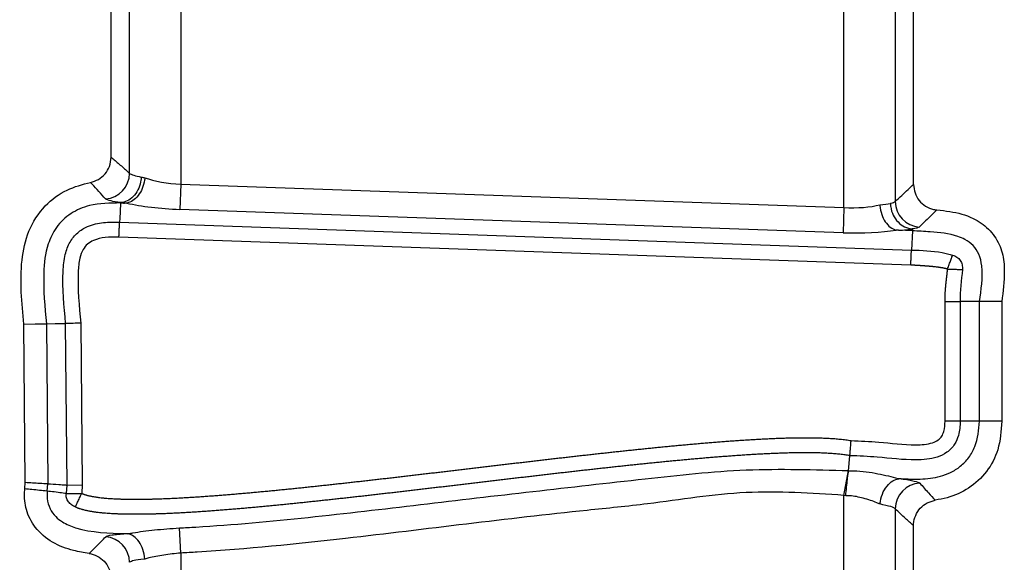
# Model space of a CAD drawing. Units: millimetres. Extents: x 75 to 2144, y 25 to 1460.
# Drawn here: x 545 to 564, y 577 to 588 of the extents above; entities that cross this region are included whole.
import ezdxf

# ---------------------------------------------------------------- set-up
doc = ezdxf.new("R2010")
doc.units = ezdxf.units.MM
doc.header["$LTSCALE"] = 5
doc.linetypes.add('SLD-Solid', pattern=[0])

msp = doc.modelspace()

# ---------------------------------------------------------------- linework, layer by layer
at = {"color": 7, "linetype": 'SLD-Solid', "lineweight": 25}
for p, q in [((561.0858, 583.87247), (561.0858, 603.44362)), ((562.08199, 603.34063), (562.08199, 583.99005)), ((562.43957, 584.32188), (562.43957, 603.05032)), ((548.19334, 589.19745), (548.19334, 584.32479)), ((547.19715, 584.53662), (547.19715, 589.05647)), ((546.83957, 584.8509), (546.83957, 588.7326)), ((548.19334, 584.32479), (548.1762, 583.83601)), ((548.19334, 584.32479), (561.0858, 583.87247)), ((547.02088, 583.96742), (547.02059, 583.96079)), ((547.09841, 583.95806), (547.02059, 583.96079)), ((561.06865, 583.38369), (548.1762, 583.83601)), ((561.0858, 583.87247), (561.06865, 583.38369)), ((547.00398, 583.58654), (562.3984, 583.04644)), ((562.41688, 583.45448), (562.41535, 583.42068)), ((562.38512, 582.75328), (546.99084, 583.29337)), ((562.41535, 583.42068), (562.1458, 583.43013)), ((562.41535, 583.42068), (562.3984, 583.04644)), ((563.05048, 582.04348), (563.34393, 582.04348)), ((563.05048, 579.71858), (563.05048, 582.04348)), ((563.34393, 582.04348), (563.34393, 579.71858)), ((563.71853, 582.04348), (563.34393, 582.04348)), ((563.71853, 579.71858), (563.71853, 582.04348)), ((564.15598, 582.04348), (563.71853, 582.04348)), ((564.15598, 582.04348), (564.15598, 579.71858)), ((545.16977, 578.53064), (545.14292, 581.60749)), ((545.58034, 581.61299), (545.60746, 578.50395)), ((545.98232, 578.47598), (545.95491, 581.61757)), ((546.24833, 581.62211), (546.27576, 578.47854)), ((563.34393, 579.71858), (563.05048, 579.71858)), ((563.71853, 579.71858), (563.34393, 579.71858)), ((564.15598, 579.71858), (563.71853, 579.71858)), ((561.17715, 578.75561), (561.20089, 579.04688)), ((561.0858, 578.2755), (561.17397, 578.75656)), ((545.16236, 578.40036), (545.16977, 578.53064)), ((545.59787, 578.35716), (545.60747, 578.50254)), ((545.60746, 578.50395), (545.60747, 578.50254)), ((545.96961, 578.31005), (545.98232, 578.47598)), ((545.98232, 578.47598), (546.27576, 578.47854)), ((546.27576, 578.47854), (546.26672, 578.31569)), ((561.12008, 578.26588), (561.0858, 578.2755)), ((561.0858, 573.32689), (561.0858, 578.2755)), ((562.08199, 578.01472), (562.08199, 573.76752)), ((562.43957, 574.19062), (562.43957, 577.68894)), ((548.19334, 577.15344), (548.16796, 577.64186)), ((548.19334, 577.15344), (548.19334, 546.55175))]:
    msp.add_line(p, q, dxfattribs=at)
at = {"color": 7, "linetype": 'SLD-Solid', "lineweight": 25, "flags": 128}
for points in [[(547.02059, 583.96079), (547.01311, 583.79165), (547.00743, 583.66386), (547.00398, 583.58654)], [(545.14292, 581.60749), (545.35921, 581.61023), (545.58034, 581.61299)], [(545.58034, 581.61299), (545.74963, 581.61507), (545.87752, 581.61663), (545.95491, 581.61757)]]:
    msp.add_lwpolyline(points, dxfattribs=at)
at = {"color": 7, "linetype": 'SLD-Solid', "lineweight": 25}
for centre, radius, start, end in [((546.69466, 584.54073), 0.5025, 274.260041, 359.531687), ((562.58448, 583.99418), 0.50251, 180.471293, 266.032523), ((546.36868, 564.35881), 17.26372, 90.399437, 91.37337), ((562.58451, 578.01045), 0.50253, 92.543829, 179.513948), ((546.69467, 576.96995), 0.5025, 0.464338, 85.325203)]:
    msp.add_arc(centre, radius, start, end, dxfattribs=at)
for centre, major_axis, ratio, start_param, end_param in [((548.19334, 584.50941), (0.99998, -0.05355), 0.13094474, 3.84503678, 3.94670064), ((548.19334, 584.64382), (0.99983, -0.05856), 0.31805069, 3.95831487, 4.73101479), ((548.17588, 584.01162), (1.49999, -0.05303), 0.08743404, 3.83933227, 3.91410364), ((548.1762, 584.15504), (1.49995, -0.05511), 0.21241351, 3.96159582, 4.72019379), ((561.0858, 584.1915), (0.99983, -0.05856), 0.31805069, 4.73101479, 5.50371472), ((561.0858, 584.05709), (0.99998, -0.05355), 0.13094474, 5.49210049, 5.84481242), ((561.06865, 583.70272), (1.49995, -0.05511), 0.21241351, 4.72019379, 5.47864424), ((561.06833, 583.55929), (1.49999, -0.05303), 0.08743404, 5.51685672, 5.83304328)]:
    msp.add_ellipse(centre, major_axis=major_axis, ratio=ratio, start_param=start_param, end_param=end_param, dxfattribs=at)
for points, knots in [([(546.4357, 584.3618), (546.48977, 584.37779), (546.59794, 584.40979), (546.72726, 584.52231), (546.8206, 584.67237), (546.83306, 584.78965), (546.83957, 584.8509)], [0, 0, 0, 0, 0.24464903, 0.48933143, 0.73330587, 1, 1, 1, 1]), ([(546.83957, 584.8509), (546.85253, 584.84015), (546.91862, 584.78533), (547.03783, 584.68321), (547.14404, 584.58549), (547.19715, 584.53662)], [0, 0, 0, 0, 0.10867715, 0.55433847, 1, 1, 1, 1]), ([(547.42621, 584.46554), (547.42527, 584.45344), (547.42278, 584.42155), (547.40827, 584.33459), (547.36442, 584.209), (547.27205, 584.07951), (547.15373, 583.98938), (547.06689, 583.97512), (547.02346, 583.96799)], [0, 0, 0, 0, 0.04749684, 0.12515434, 0.34386857, 0.56257926, 0.78128963, 1, 1, 1, 1]), ([(547.49527, 584.45212), (547.49485, 584.44784), (547.49327, 584.43177), (547.48347, 584.3603), (547.44925, 584.23901), (547.36867, 584.10021), (547.26307, 583.99689), (547.18392, 583.97209), (547.14434, 583.95969)], [0, 0, 0, 0, 0.01796098, 0.06753373, 0.30088571, 0.5339625, 0.76698058, 1, 1, 1, 1]), ([(547.19715, 584.53662), (547.21698, 584.5246), (547.25273, 584.50292), (547.37275, 584.47706), (547.42621, 584.46554)], [0, 0, 0, 0, 0.55456066, 1, 1, 1, 1]), ([(545.14292, 581.60749), (545.10225, 582.02174), (545.04256, 582.62972), (545.20978, 583.42656), (545.52034, 583.91224), (545.95695, 584.23461), (546.2812, 584.32075), (546.4357, 584.3618)], [0, 0, 0, 0, 0.36428546, 0.53464568, 0.70641108, 0.86010834, 1, 1, 1, 1]), ([(546.73199, 584.03961), (546.68839, 584.08927), (546.60117, 584.1886), (546.50196, 584.29383), (546.44656, 584.35065), (546.4357, 584.3618)], [0, 0, 0, 0, 0.44563204, 0.89131191, 1, 1, 1, 1]), ([(562.08199, 583.99005), (562.16645, 584.0693), (562.28564, 584.18114), (562.40484, 584.29013), (562.43957, 584.32188)], [0, 0, 0, 0, 0.70867312, 1, 1, 1, 1]), ([(562.43957, 584.32188), (562.44506, 584.26579), (562.45604, 584.15361), (562.54193, 584.00428), (562.66832, 583.89167), (562.79371, 583.83895), (562.87007, 583.82878), (562.89129, 583.82595)], [0, 0, 0, 0, 0.22854107, 0.45711893, 0.68489757, 0.91245046, 1, 1, 1, 1]), ([(547.02088, 583.96742), (546.95201, 583.97897), (546.79591, 584.00513), (546.75491, 584.02725), (546.73199, 584.03961)], [0, 0, 0, 0, 0.44114712, 1, 1, 1, 1]), ([(547.02059, 583.96079), (546.81697, 583.95981), (546.48178, 583.9582), (546.04636, 583.77295), (545.76528, 583.50479), (545.56903, 583.1024), (545.5026, 582.4579), (545.5502, 581.94053), (545.58034, 581.61299)], [0, 0, 0, 0, 0.18305931, 0.30135255, 0.42034032, 0.52797975, 0.7011597, 1, 1, 1, 1]), ([(547.02346, 583.96799), (547.02298, 583.96796), (547.02185, 583.9679), (547.02102, 583.96769), (547.02093, 583.96752), (547.02088, 583.96742)], [0, 0, 0, 0, 0.25607348, 0.59416026, 1, 1, 1, 1]), ([(547.14434, 583.95969), (547.14015, 583.95914), (547.13053, 583.95786), (547.11387, 583.95763), (547.1027, 583.95794), (547.09841, 583.95806)], [0, 0, 0, 0, 0.32144201, 0.73948678, 1, 1, 1, 1]), ([(561.78387, 583.92632), (561.78413, 583.92211), (561.78813, 583.85827), (561.81263, 583.73793), (561.88521, 583.59067), (561.9839, 583.48026), (562.06153, 583.45005), (562.10034, 583.43494)], [0, 0, 0, 0, 0.01822982, 0.27633109, 0.51760634, 0.75880211, 1, 1, 1, 1]), ([(561.98824, 583.95302), (561.99127, 583.95362), (562.04201, 583.96355), (562.06262, 583.97721), (562.08199, 583.99005)], [0, 0, 0, 0, 0.0596519, 1, 1, 1, 1]), ([(561.98824, 583.95302), (561.98885, 583.93977), (561.98988, 583.91749), (561.99959, 583.83981), (562.03558, 583.7218), (562.1314, 583.5858), (562.26166, 583.487), (562.36241, 583.46621), (562.41279, 583.45581)], [0, 0, 0, 0, 0.05391823, 0.09061273, 0.31796166, 0.54530805, 0.77265402, 1, 1, 1, 1]), ([(562.89129, 583.82595), (562.85872, 583.794), (562.74691, 583.68434), (562.6315, 583.57229), (562.54971, 583.49288)], [0, 0, 0, 0, 0.29130003, 1, 1, 1, 1]), ([(562.89129, 583.82595), (562.976, 583.81707), (563.2162, 583.79189), (563.57368, 583.69973), (563.9088, 583.46801), (564.11862, 583.16776), (564.19844, 582.87482), (564.20818, 582.49932), (564.17863, 582.24127), (564.15598, 582.04348)], [0, 0, 0, 0, 0.099182927, 0.281219525, 0.422381091, 0.563884024, 0.698396914, 0.768817308, 1, 1, 1, 1]), ([(545.95491, 581.61757), (545.92278, 581.95502), (545.88012, 582.40289), (545.92974, 582.93905), (546.02511, 583.20124), (546.17846, 583.39136), (546.4046, 583.52744), (546.68834, 583.59255), (546.89981, 583.58852), (547.00398, 583.58654)], [0, 0, 0, 0, 0.37604316, 0.49909598, 0.59535729, 0.68193741, 0.76513307, 0.88429909, 1, 1, 1, 1]), ([(546.99084, 583.29337), (546.99122, 583.30166), (546.99278, 583.33647), (546.99581, 583.40418), (546.9995, 583.48661), (547.0026, 583.55579), (547.00352, 583.57629), (547.00398, 583.58654)], [0, 0, 0, 0, 0.06117597, 0.25703396, 0.50469418, 0.75234695, 1, 1, 1, 1]), ([(562.1458, 583.43013), (562.13869, 583.43046), (562.1256, 583.43106), (562.10983, 583.43287), (562.10285, 583.43439), (562.10034, 583.43494)], [0, 0, 0, 0, 0.4331645, 0.79680636, 1, 1, 1, 1]), ([(562.54971, 583.49288), (562.5202, 583.47948), (562.49013, 583.46582), (562.41419, 583.45599), (562.41279, 583.45581)], [0, 0, 0, 0, 0.98158959, 1, 1, 1, 1]), ([(562.41279, 583.45581), (562.41326, 583.45576), (562.41434, 583.45564), (562.41572, 583.45536), (562.41676, 583.45496), (562.41684, 583.45466), (562.41688, 583.45448)], [0, 0, 0, 0, 0.11918696, 0.27410398, 0.56323184, 1, 1, 1, 1]), ([(546.99084, 583.29337), (546.90201, 583.29535), (546.7349, 583.29905), (546.52392, 583.25407), (546.37609, 583.16761), (546.28128, 583.04821), (546.21659, 582.86132), (546.17537, 582.37763), (546.21623, 581.95454), (546.24833, 581.62211)], [0, 0, 0, 0, 0.11991023, 0.22556433, 0.2865149, 0.34747768, 0.42719766, 0.54993362, 1, 1, 1, 1]), ([(563.71853, 582.04348), (563.75357, 582.27422), (563.80058, 582.58378), (563.72573, 582.96071), (563.60278, 583.13983), (563.45354, 583.25109), (563.17682, 583.36421), (562.82625, 583.39537), (562.53084, 583.41357), (562.41535, 583.42068)], [0, 0, 0, 0, 0.29275375, 0.39276802, 0.47709707, 0.56131301, 0.6246556, 0.85326086, 1, 1, 1, 1]), ([(562.38512, 582.75328), (562.38549, 582.76135), (562.38707, 582.79615), (562.39014, 582.8639), (562.39388, 582.94651), (562.39701, 583.01569), (562.39794, 583.03619), (562.3984, 583.04644)], [0, 0, 0, 0, 0.05958726, 0.25702684, 0.5046899, 0.75234479, 1, 1, 1, 1]), ([(562.3984, 583.04644), (562.59944, 583.0402), (562.86988, 583.03182), (563.13132, 582.96614), (563.19842, 582.94929)], [0, 0, 0, 0, 0.743351371, 1, 1, 1, 1]), ([(563.09739, 582.67379), (563.10911, 582.70575), (563.13257, 582.76972), (563.16354, 582.85416), (563.18769, 582.92003), (563.19485, 582.93954), (563.19842, 582.94929)], [0, 0, 0, 0, 0.24994305, 0.50012608, 0.75022262, 1, 1, 1, 1]), ([(563.19842, 582.94929), (563.22631, 582.93762), (563.28293, 582.91393), (563.35215, 582.84881), (563.3878, 582.76073), (563.38983, 582.69928), (563.39083, 582.66903)], [0, 0, 0, 0, 0.24603524, 0.49947387, 0.75363281, 1, 1, 1, 1]), ([(563.09739, 582.67379), (563.09607, 582.67425), (563.09039, 582.67629), (563.08242, 582.67883), (563.07352, 582.68145), (563.06681, 582.68331), (563.06008, 582.68509), (563.05333, 582.68679), (563.04431, 582.68897), (563.03525, 582.69101), (563.02391, 582.69343), (563.01481, 582.69527), (563.00342, 582.69745), (562.992, 582.69954), (562.97828, 582.70189), (562.96454, 582.70412), (562.95078, 582.70624), (562.937, 582.70825), (562.92322, 582.71016), (562.90942, 582.71199), (562.891, 582.71432), (562.87257, 582.71652), (562.85412, 582.71859), (562.84028, 582.72008), (562.82874, 582.72129), (562.8172, 582.72246), (562.80797, 582.72338), (562.79873, 582.72427), (562.78949, 582.72515), (562.78025, 582.72601), (562.7687, 582.72707), (562.75945, 582.72789), (562.7479, 582.7289), (562.73865, 582.72969), (562.72709, 582.73067), (562.71784, 582.73143), (562.70628, 582.73236), (562.69702, 582.7331), (562.68546, 582.734), (562.67389, 582.73488), (562.66232, 582.73575), (562.65075, 582.7366), (562.6415, 582.73728), (562.62993, 582.7381), (562.61835, 582.73892), (562.60447, 582.73988), (562.59289, 582.74067), (562.58132, 582.74144), (562.56974, 582.74221), (562.55585, 582.74311), (562.54196, 582.744), (562.52806, 582.74488), (562.51417, 582.74574), (562.50027, 582.7466), (562.48638, 582.74744), (562.47248, 582.74827), (562.45859, 582.74909), (562.44469, 582.7499), (562.43079, 582.7507), (562.41689, 582.75149), (562.40299, 582.75228), (562.3924, 582.75287), (562.38645, 582.75321), (562.38512, 582.75328)], [0, 0, 0, 0, 0.00583611, 0.02522408, 0.03491671, 0.04460928, 0.0543018, 0.0639943, 0.07368677, 0.09307216, 0.10276458, 0.12214971, 0.13184211, 0.1512271, 0.17061203, 0.18999692, 0.20938177, 0.22876659, 0.24815139, 0.26753617, 0.28692094, 0.32569076, 0.34507551, 0.36446024, 0.38384497, 0.39353733, 0.41292205, 0.42261441, 0.43230676, 0.45169148, 0.46138383, 0.48076855, 0.4904609, 0.50984561, 0.51953796, 0.53892267, 0.54861503, 0.56799973, 0.57769209, 0.59707679, 0.6164615, 0.62615385, 0.64553856, 0.65523091, 0.67461561, 0.69400032, 0.71338502, 0.72307737, 0.74246208, 0.76184678, 0.78123148, 0.80061619, 0.82000089, 0.83938559, 0.85877029, 0.878155, 0.8975397, 0.9169244, 0.9363091, 0.9556938, 0.97507851, 0.99446321, 1, 1, 1, 1]), ([(563.05048, 582.04348), (563.05051, 582.05403), (563.05056, 582.06902), (563.05086, 582.09285), (563.05119, 582.11055), (563.05176, 582.13267), (563.05232, 582.15036), (563.05317, 582.17248), (563.05396, 582.19016), (563.05486, 582.20784), (563.05583, 582.22552), (563.05691, 582.24319), (563.0581, 582.26085), (563.05936, 582.27851), (563.06072, 582.29616), (563.06218, 582.3138), (563.06332, 582.32703), (563.0649, 582.34466), (563.06658, 582.36229), (563.06833, 582.3799), (563.06969, 582.39311), (563.07108, 582.40632), (563.07251, 582.41952), (563.07396, 582.43271), (563.07545, 582.44591), (563.07696, 582.4591), (563.07849, 582.47229), (563.08003, 582.48547), (563.08158, 582.49866), (563.08314, 582.51185), (563.08469, 582.52503), (563.08597, 582.53602), (563.08724, 582.54701), (563.0885, 582.55801), (563.08972, 582.569), (563.09092, 582.58), (563.09184, 582.58881), (563.09295, 582.59981), (563.09379, 582.60863), (563.09457, 582.61744), (563.0953, 582.62626), (563.09596, 582.63509), (563.0965, 582.64393), (563.09685, 582.65056), (563.09712, 582.65719), (563.09731, 582.66383), (563.09739, 582.66936), (563.09739, 582.67268), (563.09739, 582.67379)], [0, 0, 0, 0, 0.05007282, 0.0710656, 0.11305144, 0.13404422, 0.17603005, 0.19702283, 0.23900865, 0.26000142, 0.28099419, 0.32297999, 0.34397276, 0.36496552, 0.40695128, 0.42794404, 0.4489368, 0.46992955, 0.51191522, 0.53290797, 0.55390072, 0.57489347, 0.59588621, 0.61687895, 0.63787168, 0.65886442, 0.67985715, 0.70084988, 0.72184261, 0.74283533, 0.76382806, 0.78482079, 0.79531716, 0.8163099, 0.83730265, 0.84779902, 0.86879183, 0.87928821, 0.90028113, 0.91077752, 0.92127393, 0.94226723, 0.9527637, 0.9632602, 0.97375675, 0.98425338, 0.99475012, 1, 1, 1, 1]), ([(563.09739, 582.67379), (563.13143, 582.67323), (563.19956, 582.67213), (563.2895, 582.67067), (563.35966, 582.66954), (563.38044, 582.6692), (563.39083, 582.66903)], [0, 0, 0, 0, 0.249942696, 0.500124664, 0.750221987, 1, 1, 1, 1]), ([(563.39083, 582.66903), (563.36738, 582.46083), (563.34393, 582.2526), (563.34393, 582.0435), (563.34393, 582.04348)], [0, 0, 0, 0, 0.999904354, 1, 1, 1, 1]), ([(563.34393, 579.71858), (563.34393, 579.71856), (563.34393, 579.62557), (563.32921, 579.46941), (563.24178, 579.25655), (563.0973, 579.1031), (562.83672, 578.98381), (562.37036, 578.9449), (561.80778, 579.02279), (561.37888, 579.03982), (561.20089, 579.04688)], [0, 0, 0, 0, 0.00002311, 0.1074624, 0.17848848, 0.26248557, 0.3439147, 0.50425473, 0.79426939, 1, 1, 1, 1]), ([(561.22475, 579.34071), (561.40409, 579.33305), (561.82414, 579.31511), (562.34869, 579.24317), (562.74438, 579.26903), (562.9167, 579.34243), (562.99327, 579.42348), (563.04321, 579.55077), (563.04758, 579.65166), (563.05048, 579.71858)], [0, 0, 0, 0, 0.25465053, 0.59646408, 0.75177426, 0.809191, 0.85767725, 0.90560164, 1, 1, 1, 1]), ([(562.19638, 578.60039), (562.32033, 578.59436), (562.5758, 578.58194), (562.90295, 578.6221), (563.16471, 578.7167), (563.35744, 578.83593), (563.52202, 579.00735), (563.68535, 579.29764), (563.70519, 579.54929), (563.71853, 579.71858)], [0, 0, 0, 0, 0.17028568, 0.35099083, 0.44754013, 0.55044922, 0.65908953, 0.7706686, 1, 1, 1, 1]), ([(564.15598, 579.71858), (564.14225, 579.53026), (564.11692, 579.18282), (563.87825, 578.72423), (563.52793, 578.39952), (563.16524, 578.23871), (562.93828, 578.19572), (562.86166, 578.1812)], [0, 0, 0, 0, 0.25471233, 0.46995937, 0.68565788, 0.89388561, 1, 1, 1, 1]), ([(546.26672, 578.31569), (546.26818, 578.31497), (546.27168, 578.31326), (546.27933, 578.30973), (546.28972, 578.30527), (546.30236, 578.3003), (546.31512, 578.29566), (546.33226, 578.28983), (546.34956, 578.2845), (546.37133, 578.27834), (546.39323, 578.27265), (546.41525, 578.26746), (546.43735, 578.26261), (546.45951, 578.25808), (546.48619, 578.25306), (546.51295, 578.24844), (546.53976, 578.24417), (546.56662, 578.24022), (546.59352, 578.23657), (546.62943, 578.23205), (546.66541, 578.22803), (546.70142, 578.22443), (546.73747, 578.2211), (546.77355, 578.21815), (546.80965, 578.21552), (546.84576, 578.2131), (546.8819, 578.21098), (546.92708, 578.20865), (546.96324, 578.20704), (546.99941, 578.20565), (547.02654, 578.20472), (547.05368, 578.20389), (547.07629, 578.20328), (547.09891, 578.20274), (547.12153, 578.20225), (547.14415, 578.20183), (547.16676, 578.20147), (547.18939, 578.20116), (547.21653, 578.20087), (547.23915, 578.2007), (547.26177, 578.20057), (547.2844, 578.20049), (547.31154, 578.20046), (547.33417, 578.2005), (547.35679, 578.20058), (547.37941, 578.2007), (547.40656, 578.2009), (547.4337, 578.20117), (547.46085, 578.2015), (547.48347, 578.20182), (547.50609, 578.20218), (547.52871, 578.20257), (547.55585, 578.2031), (547.58299, 578.20368), (547.61013, 578.2043), (547.63727, 578.20498), (547.66441, 578.20571), (547.69154, 578.20648), (547.71868, 578.2073), (547.74581, 578.20816), (547.77294, 578.20906), (547.80912, 578.21032), (547.85433, 578.21201), (547.90858, 578.21418), (547.96283, 578.2165), (548.01706, 578.21897), (548.0713, 578.22157), (548.12552, 578.2243), (548.17974, 578.22715), (548.23395, 578.23013), (548.30623, 578.23424), (548.37849, 578.23858), (548.45074, 578.24312), (548.50492, 578.24663), (548.5591, 578.25022), (548.61326, 578.25391), (548.68548, 578.25895), (548.75769, 578.26415), (548.82988, 578.26951), (548.88402, 578.27361), (548.9562, 578.27917), (549.02836, 578.28487), (549.10052, 578.29071), (549.15463, 578.29515), (549.22677, 578.30116), (549.29891, 578.30729), (549.37103, 578.31353), (549.44315, 578.31985), (549.51525, 578.32627), (549.58735, 578.3328), (549.65944, 578.33939), (549.73152, 578.34607), (549.8036, 578.35285), (549.87567, 578.35968), (549.94773, 578.3666), (550.01978, 578.3736), (550.09183, 578.38066), (550.16387, 578.38779), (550.25391, 578.39679), (550.32593, 578.40406), (550.41596, 578.41324), (550.48797, 578.42064), (550.55998, 578.4281), (550.63198, 578.43561), (550.70398, 578.44317), (550.79396, 578.45269), (550.86595, 578.46036), (550.95592, 578.47002), (551.0279, 578.47779), (551.11786, 578.48756), (551.18982, 578.49542), (551.27977, 578.50531), (551.35172, 578.51325), (551.44166, 578.52324), (551.51361, 578.53126), (551.60353, 578.54134), (551.67547, 578.54943), (551.76539, 578.55959), (551.83732, 578.56775), (551.92723, 578.57799), (551.99915, 578.58621), (552.08905, 578.59652), (552.16097, 578.60479), (552.25087, 578.61516), (552.32278, 578.62347), (552.41267, 578.6339), (552.48458, 578.64226), (552.57446, 578.65273), (552.64636, 578.66113), (552.73624, 578.67164), (552.82611, 578.68218), (552.91598, 578.69274), (553.00585, 578.70331), (553.07775, 578.71178), (553.16762, 578.72238), (553.23951, 578.73087), (553.32937, 578.74149), (553.40126, 578.74999), (553.49113, 578.76063), (553.58099, 578.77127), (553.67085, 578.78192), (553.76071, 578.79257), (553.8326, 578.80109), (553.92246, 578.81174), (553.99435, 578.82026), (554.08421, 578.8309), (554.17408, 578.84154), (554.26394, 578.85218), (554.3538, 578.8628), (554.4257, 578.87129), (554.51556, 578.88189), (554.58746, 578.89037), (554.67733, 578.90095), (554.74922, 578.9094), (554.8391, 578.91994), (554.92897, 578.93047), (555.01885, 578.94097), (555.10873, 578.95145), (555.18064, 578.95982), (555.27053, 578.97025), (555.34244, 578.97857), (555.43233, 578.98895), (555.50425, 578.99723), (555.59415, 579.00754), (555.66607, 579.01577), (555.75598, 579.02601), (555.82791, 579.03418), (555.91783, 579.04436), (555.98976, 579.05246), (556.07969, 579.06255), (556.15163, 579.07059), (556.24157, 579.08058), (556.31352, 579.08854), (556.40347, 579.09844), (556.47543, 579.10632), (556.56539, 579.11611), (556.63736, 579.12389), (556.72734, 579.13356), (556.79932, 579.14125), (556.8893, 579.15079), (556.9613, 579.15837), (557.0333, 579.16589), (557.1053, 579.17338), (557.17731, 579.1808), (557.26733, 579.19), (557.33936, 579.19729), (557.41139, 579.20451), (557.48342, 579.21169), (557.55547, 579.21879), (557.64553, 579.22757), (557.71759, 579.23452), (557.78965, 579.24138), (557.86173, 579.24819), (557.93381, 579.2549), (558.00589, 579.26152), (558.07799, 579.26808), (558.15009, 579.27454), (558.22221, 579.28089), (558.29433, 579.28717), (558.36645, 579.29334), (558.43859, 579.29938), (558.4927, 579.30386), (558.56486, 579.30974), (558.63702, 579.31549), (558.70919, 579.32111), (558.76333, 579.32524), (558.83552, 579.33066), (558.90772, 579.33593), (558.97993, 579.34103), (559.0341, 579.34477), (559.08827, 579.34842), (559.1605, 579.35317), (559.23275, 579.35773), (559.30501, 579.36209), (559.35921, 579.36525), (559.41342, 579.3683), (559.46764, 579.37124), (559.52186, 579.37406), (559.57609, 579.37675), (559.63032, 579.37931), (559.70264, 579.38255), (559.77497, 579.3855), (559.84732, 579.38815), (559.90158, 579.38997), (559.95585, 579.39161), (560.01012, 579.39308), (560.0644, 579.39436), (560.11869, 579.39544), (560.17297, 579.39631), (560.22726, 579.39696), (560.27251, 579.39731), (560.31775, 579.39749), (560.363, 579.39752), (560.41729, 579.39728), (560.47158, 579.39674), (560.51682, 579.39603), (560.56206, 579.39511), (560.60729, 579.39397), (560.67965, 579.39165), (560.77006, 579.38772), (560.86039, 579.3822), (560.93257, 579.37664), (561.00468, 579.37023), (561.07667, 579.36243), (561.14844, 579.35286), (561.1918, 579.3463), (561.2172, 579.34199), (561.22475, 579.34071)], [0, 0, 0, 0, 0.000325707, 0.000777175, 0.001680202, 0.002583183, 0.003486135, 0.004389072, 0.006195137, 0.00709805, 0.008903984, 0.010709872, 0.011612771, 0.013418619, 0.01522445, 0.01703027, 0.018836082, 0.020641887, 0.022447688, 0.024253484, 0.027865173, 0.029670962, 0.031476749, 0.035088379, 0.036894162, 0.038699945, 0.042311544, 0.044117325, 0.047728911, 0.04953469, 0.051340469, 0.053146247, 0.054952025, 0.055854913, 0.057660691, 0.059466469, 0.060369357, 0.062175134, 0.063980911, 0.065786688, 0.066689576, 0.068495353, 0.07030113, 0.072106906, 0.073009794, 0.074815571, 0.076621347, 0.078427124, 0.0802329, 0.082038676, 0.082941564, 0.08474734, 0.086553116, 0.088358892, 0.090164668, 0.091970444, 0.09377622, 0.095581996, 0.097387772, 0.099193548, 0.100999323, 0.102805099, 0.106416654, 0.110028208, 0.113639762, 0.117251315, 0.120862868, 0.124474421, 0.128085974, 0.131697527, 0.135309079, 0.142532194, 0.146143746, 0.149755298, 0.15336685, 0.156978401, 0.160589953, 0.167813062, 0.171424614, 0.175036165, 0.178647716, 0.185870823, 0.189482374, 0.193093925, 0.196705476, 0.203928582, 0.207540133, 0.211151684, 0.218374788, 0.221986339, 0.22559789, 0.232820993, 0.236432544, 0.240044095, 0.247267198, 0.250878749, 0.254490299, 0.261713402, 0.265324953, 0.272548055, 0.276159606, 0.283382708, 0.286994258, 0.290605809, 0.297828911, 0.301440461, 0.308663563, 0.312275114, 0.319498215, 0.323109766, 0.330332867, 0.333944418, 0.341167519, 0.34477907, 0.352002171, 0.355613722, 0.362836823, 0.366448374, 0.373671475, 0.377283025, 0.384506126, 0.388117677, 0.395340778, 0.398952328, 0.40617543, 0.40978698, 0.417010081, 0.420621632, 0.427844733, 0.431456283, 0.438679384, 0.445902485, 0.449514035, 0.456737136, 0.460348687, 0.467571788, 0.471183338, 0.478406439, 0.48201799, 0.489241091, 0.496464191, 0.500075742, 0.507298843, 0.510910393, 0.518133494, 0.521745045, 0.528968146, 0.536191246, 0.539802797, 0.547025898, 0.550637448, 0.557860549, 0.5614721, 0.568695201, 0.572306751, 0.579529852, 0.586752953, 0.590364504, 0.597587605, 0.601199155, 0.608422256, 0.612033807, 0.619256908, 0.622868458, 0.630091559, 0.63370311, 0.640926211, 0.644537762, 0.651760863, 0.655372413, 0.662595515, 0.666207065, 0.673430167, 0.677041717, 0.684264819, 0.687876369, 0.695099471, 0.698711021, 0.705934123, 0.709545674, 0.716768775, 0.720380326, 0.723991877, 0.731214979, 0.734826529, 0.742049632, 0.745661182, 0.749272733, 0.756495835, 0.760107386, 0.767330489, 0.77094204, 0.774553591, 0.781776694, 0.785388245, 0.788999796, 0.7962229, 0.799834451, 0.803446002, 0.810669107, 0.814280658, 0.817892209, 0.82150376, 0.828726866, 0.832338417, 0.835949969, 0.83956152, 0.846784628, 0.85039618, 0.854007731, 0.857619283, 0.861230835, 0.868453947, 0.8720655, 0.875677052, 0.879288604, 0.882900157, 0.886511709, 0.890123262, 0.893734815, 0.897346369, 0.904569496, 0.90818105, 0.911792605, 0.91540416, 0.919015715, 0.922627272, 0.926238828, 0.929850386, 0.933461944, 0.937073503, 0.93887928, 0.942490841, 0.946102404, 0.949713968, 0.953325534, 0.955131312, 0.958742882, 0.962354455, 0.969577785, 0.976801205, 0.98041281, 0.984024427, 0.991248238, 0.99485992, 0.99847164, 1, 1, 1, 1]), ([(561.20089, 579.04688), (561.20173, 579.05713), (561.2034, 579.07763), (561.20903, 579.14673), (561.21612, 579.23404), (561.2217, 579.30292), (561.22453, 579.33799), (561.22475, 579.34071)], [0, 0, 0, 0, 0.246716699, 0.49340173, 0.740926973, 0.979935974, 1, 1, 1, 1]), ([(561.20089, 579.04688), (561.18557, 579.04962), (561.15434, 579.0552), (561.10676, 579.06237), (561.04144, 579.07109), (560.97518, 579.07826), (560.90819, 579.08421), (560.8402, 579.08945), (560.75444, 579.09468), (560.66823, 579.09842), (560.59884, 579.10065), (560.55528, 579.10174), (560.51159, 579.10263), (560.46779, 579.10332), (560.41515, 579.10384), (560.36239, 579.10408), (560.31837, 579.10405), (560.27427, 579.10387), (560.2301, 579.10353), (560.17705, 579.1029), (560.12394, 579.10205), (560.07076, 579.10099), (560.01753, 579.09973), (559.96426, 579.09829), (559.91094, 579.09667), (559.85758, 579.09488), (559.78635, 579.09228), (559.71509, 579.08937), (559.6438, 579.08618), (559.59028, 579.08365), (559.53674, 579.08099), (559.48318, 579.07821), (559.4296, 579.0753), (559.376, 579.07229), (559.32238, 579.06916), (559.25085, 579.06485), (559.17931, 579.06033), (559.10776, 579.05563), (559.05407, 579.05201), (559.00037, 579.0483), (558.92875, 579.04324), (558.85713, 579.03802), (558.78549, 579.03264), (558.73175, 579.02853), (558.66007, 579.02296), (558.5884, 579.01724), (558.51671, 579.0114), (558.46294, 579.00695), (558.39123, 579.00094), (558.31952, 578.99481), (558.2478, 578.98856), (558.17607, 578.98225), (558.10434, 578.97582), (558.0326, 578.9693), (557.96085, 578.96271), (557.8891, 578.95602), (557.81735, 578.94925), (557.74559, 578.94242), (557.67382, 578.9355), (557.58412, 578.92675), (557.51234, 578.91967), (557.44057, 578.91252), (557.36879, 578.90533), (557.29701, 578.89806), (557.20728, 578.88889), (557.1355, 578.88149), (557.06371, 578.87403), (556.99192, 578.86653), (556.92012, 578.85897), (556.83038, 578.84945), (556.75858, 578.84179), (556.66883, 578.83214), (556.59703, 578.82437), (556.50728, 578.81461), (556.43547, 578.80675), (556.34571, 578.79687), (556.2739, 578.78893), (556.18414, 578.77895), (556.11232, 578.77093), (556.02255, 578.76086), (555.95074, 578.75276), (555.86096, 578.74261), (555.78914, 578.73445), (555.69936, 578.72422), (555.62754, 578.716), (555.53776, 578.7057), (555.46593, 578.69743), (555.37614, 578.68707), (555.3043, 578.67875), (555.21451, 578.66833), (555.14267, 578.65998), (555.05287, 578.64951), (554.96307, 578.63901), (554.87326, 578.62849), (554.78345, 578.61795), (554.7116, 578.60951), (554.62178, 578.59894), (554.54992, 578.59047), (554.4601, 578.57987), (554.38824, 578.57138), (554.2984, 578.56076), (554.20856, 578.55013), (554.11872, 578.5395), (554.02887, 578.52885), (553.95699, 578.52034), (553.86714, 578.50969), (553.79525, 578.50117), (553.70538, 578.49051), (553.61551, 578.47987), (553.52563, 578.46922), (553.43574, 578.45858), (553.36383, 578.45008), (553.27393, 578.43945), (553.20201, 578.43096), (553.1121, 578.42035), (553.04017, 578.41188), (552.95024, 578.4013), (552.86031, 578.39073), (552.77037, 578.38019), (552.68042, 578.36967), (552.60846, 578.36126), (552.51849, 578.35078), (552.44652, 578.34241), (552.35653, 578.33198), (552.28454, 578.32365), (552.19454, 578.31327), (552.12253, 578.30499), (552.03251, 578.29467), (551.96049, 578.28644), (551.87045, 578.27619), (551.79841, 578.26801), (551.70834, 578.25784), (551.63628, 578.24973), (551.5462, 578.23963), (551.47412, 578.23159), (551.38401, 578.22159), (551.31191, 578.21363), (551.22177, 578.20372), (551.14965, 578.19584), (551.05948, 578.18605), (550.98733, 578.17826), (550.89713, 578.16858), (550.82496, 578.16089), (550.73473, 578.15134), (550.66253, 578.14376), (550.59032, 578.13623), (550.51809, 578.12874), (550.44585, 578.12132), (550.35553, 578.11211), (550.28326, 578.10482), (550.19289, 578.09578), (550.12059, 578.08863), (550.04826, 578.08155), (549.97592, 578.07452), (549.90356, 578.06757), (549.83118, 578.0607), (549.75878, 578.0539), (549.68637, 578.04718), (549.61393, 578.04056), (549.54147, 578.034), (549.46898, 578.02754), (549.39648, 578.02119), (549.32395, 578.01491), (549.25139, 578.00875), (549.17881, 578.00271), (549.12435, 577.99824), (549.05171, 577.99236), (548.97905, 577.98662), (548.90636, 577.98102), (548.85181, 577.97689), (548.77905, 577.97149), (548.70626, 577.96624), (548.63343, 577.96116), (548.57878, 577.95744), (548.5241, 577.95381), (548.4694, 577.95027), (548.39642, 577.94569), (548.3234, 577.9413), (548.25033, 577.93714), (548.19548, 577.93413), (548.1406, 577.93124), (548.08569, 577.92848), (548.03074, 577.92584), (547.97575, 577.92334), (547.92072, 577.92099), (547.86564, 577.91878), (547.81971, 577.91707), (547.78295, 577.91579), (547.75535, 577.91487), (547.72775, 577.91399), (547.70013, 577.91316), (547.67249, 577.91237), (547.64484, 577.91163), (547.61718, 577.91094), (547.5895, 577.9103), (547.5618, 577.90972), (547.53408, 577.90918), (547.51097, 577.90878), (547.48785, 577.90841), (547.46471, 577.90808), (547.43693, 577.90775), (547.40912, 577.90747), (547.3813, 577.90726), (547.3581, 577.90714), (547.33488, 577.90706), (547.31163, 577.90702), (547.28372, 577.90705), (547.26045, 577.90713), (547.23715, 577.90726), (547.21383, 577.90744), (547.18582, 577.90774), (547.16246, 577.90806), (547.13907, 577.90843), (547.11565, 577.90886), (547.09221, 577.90937), (547.06875, 577.90994), (547.04524, 577.91057), (547.01701, 577.91143), (546.98874, 577.9124), (546.95093, 577.91385), (546.91305, 577.91554), (546.86555, 577.91799), (546.82741, 577.92023), (546.78917, 577.9228), (546.75068, 577.9256), (546.71206, 577.92876), (546.67331, 577.93234), (546.63419, 577.93625), (546.59488, 577.94064), (546.55536, 577.94561), (546.52541, 577.94968), (546.49523, 577.95412), (546.46477, 577.95897), (546.43398, 577.96429), (546.4028, 577.97015), (546.37654, 577.97553), (546.34975, 577.98141), (546.32227, 577.98788), (546.29447, 577.99513), (546.26563, 578.00329), (546.24181, 578.01064), (546.2174, 578.01893), (546.19805, 578.02599), (546.17766, 578.03402), (546.15988, 578.04163), (546.14893, 578.04675), (546.14509, 578.04855)], [0, 0, 0, 0, 0.003085108, 0.006287797, 0.00953748, 0.016147336, 0.019495403, 0.022866523, 0.029665332, 0.036523232, 0.039969968, 0.043427635, 0.04515998, 0.048631079, 0.05210996, 0.055595831, 0.059088009, 0.060836269, 0.064336812, 0.067842305, 0.071352317, 0.074866467, 0.078384416, 0.081905863, 0.085430536, 0.088958196, 0.092488625, 0.099557185, 0.103094936, 0.106634806, 0.11017666, 0.113720376, 0.11726584, 0.12081295, 0.12436161, 0.127911733, 0.13501606, 0.138570112, 0.142125338, 0.145681679, 0.14923908, 0.156356865, 0.15991715, 0.163478309, 0.167040302, 0.17416665, 0.177730934, 0.181295919, 0.184861575, 0.1919948, 0.195562316, 0.199130405, 0.206268218, 0.209837901, 0.213408078, 0.220549848, 0.224121407, 0.227693396, 0.234838622, 0.238411838, 0.245559401, 0.249133725, 0.252708397, 0.259858746, 0.263434404, 0.270586644, 0.27416321, 0.277740062, 0.284894599, 0.28847227, 0.295628385, 0.299206817, 0.306364403, 0.309943545, 0.317102506, 0.320682315, 0.327842568, 0.331423004, 0.338584476, 0.342165504, 0.34932813, 0.35290972, 0.360073442, 0.363655567, 0.370820335, 0.374402972, 0.381568741, 0.385151868, 0.3923186, 0.3959022, 0.40306986, 0.406653917, 0.413822477, 0.420991622, 0.424576411, 0.431746417, 0.435331631, 0.442502478, 0.44608811, 0.453259784, 0.456845825, 0.464018315, 0.471191343, 0.474778058, 0.481951889, 0.485539005, 0.492713637, 0.496301152, 0.503476585, 0.510652552, 0.514240738, 0.521417513, 0.525006104, 0.532183696, 0.535772699, 0.542951119, 0.546540539, 0.553719804, 0.560899641, 0.564489777, 0.571670492, 0.575261074, 0.582442693, 0.586033735, 0.593216292, 0.59680781, 0.603991336, 0.607583349, 0.614767884, 0.618360413, 0.625546003, 0.629139071, 0.636325768, 0.639919404, 0.647107266, 0.6507015, 0.657890594, 0.661485463, 0.668675864, 0.672271406, 0.679463201, 0.683059463, 0.690252747, 0.693849781, 0.701044667, 0.704642532, 0.708240688, 0.715437908, 0.719036987, 0.726236132, 0.729836215, 0.737037458, 0.740638639, 0.744240209, 0.751444553, 0.755047354, 0.7586506, 0.765858495, 0.769463175, 0.773068369, 0.780280376, 0.783887229, 0.787494679, 0.79471147, 0.798320861, 0.801930954, 0.805541781, 0.812765771, 0.816379003, 0.819993112, 0.823608142, 0.830841155, 0.834459234, 0.838078437, 0.841698826, 0.845320467, 0.84894343, 0.856193651, 0.859821074, 0.863450171, 0.867081052, 0.870713835, 0.87434865, 0.877985642, 0.881624968, 0.885266804, 0.888911337, 0.890734673, 0.892558777, 0.894383682, 0.896209421, 0.898036028, 0.899863541, 0.901691999, 0.903521444, 0.90535192, 0.907183476, 0.909016161, 0.909932943, 0.911767425, 0.913603179, 0.915440268, 0.917278762, 0.919118734, 0.920039298, 0.921881637, 0.923725665, 0.925571477, 0.926495083, 0.928343769, 0.930194515, 0.932047449, 0.932974779, 0.934831261, 0.936690304, 0.937620839, 0.939484056, 0.941350304, 0.943219348, 0.945091915, 0.948849221, 0.9507346, 0.954520862, 0.956422657, 0.958330982, 0.962170011, 0.964102281, 0.966044386, 0.969963228, 0.971942972, 0.973938927, 0.975953616, 0.977990177, 0.980052585, 0.982145716, 0.984279171, 0.985364674, 0.987581655, 0.989875154, 0.99105836, 0.99352194, 0.994816324, 0.996167725, 0.997603702, 0.999159641, 1, 1, 1, 1]), ([(548.16796, 577.64186), (548.27326, 577.64781), (549.84017, 577.73642), (552.85554, 578.10287), (556.41601, 578.51057), (559.18945, 578.81603), (560.51117, 578.77642), (561.17397, 578.75656)], [0, 0, 0, 0, 0.02421826, 0.36037716, 0.69674683, 0.84792994, 1, 1, 1, 1]), ([(561.12008, 578.26588), (561.12574, 578.32462), (561.13692, 578.4407), (561.15429, 578.59118), (561.16785, 578.70559), (561.17407, 578.73905), (561.17715, 578.75561)], [0, 0, 0, 0, 0.25862122, 0.51109998, 0.75801865, 1, 1, 1, 1]), ([(561.17712, 578.75525), (561.18852, 578.75529), (561.19995, 578.75532), (561.21135, 578.75532), (561.21137, 578.75532)], [0, 0, 0, 0, 0.99825438, 1, 1, 1, 1]), ([(561.21137, 578.75532), (561.21139, 578.75532), (561.37588, 578.75601), (561.6956, 578.71435), (561.99207, 578.64541), (562.12646, 578.60798), (562.14818, 578.60169), (562.15309, 578.60027)], [0, 0, 0, 0, 0.00005676, 0.46785692, 0.91064818, 0.97982, 1, 1, 1, 1]), ([(545.16977, 578.53064), (545.26413, 578.52516), (545.41002, 578.51669), (545.55592, 578.50728), (545.60746, 578.50395)], [0, 0, 0, 0, 0.64677002, 1, 1, 1, 1]), ([(545.60747, 578.50254), (545.67853, 578.49776), (545.79315, 578.49006), (545.9181, 578.48088), (545.97199, 578.47677), (545.98232, 578.47598)], [0, 0, 0, 0, 0.56871207, 0.91732803, 1, 1, 1, 1]), ([(561.78386, 578.10816), (561.79663, 578.17364), (561.82153, 578.30141), (561.91663, 578.45868), (562.03075, 578.56647), (562.11306, 578.58921), (562.15309, 578.60027)], [0, 0, 0, 0, 0.2696486, 0.52612028, 0.76952947, 1, 1, 1, 1]), ([(562.15309, 578.60027), (562.15713, 578.60067), (562.16629, 578.60155), (562.182, 578.60125), (562.19242, 578.60063), (562.19638, 578.60039)], [0, 0, 0, 0, 0.32939754, 0.74537349, 1, 1, 1, 1]), ([(562.19638, 578.60039), (562.19639, 578.60039), (562.30461, 578.58257), (562.48482, 578.55282), (562.53605, 578.52612), (562.5622, 578.51249)], [0, 0, 0, 0, 0.00005997, 0.48958849, 1, 1, 1, 1]), ([(562.5622, 578.51249), (562.6185, 578.44841), (562.71881, 578.33424), (562.8181, 578.22787), (562.86166, 578.1812)], [0, 0, 0, 0, 0.56127139, 1, 1, 1, 1]), ([(546.41188, 577.14556), (546.31075, 577.16239), (546.0648, 577.20334), (545.68699, 577.34342), (545.35427, 577.62349), (545.17481, 577.98114), (545.1464, 578.24768), (545.16033, 578.38092), (545.16236, 578.40036)], [0, 0, 0, 0, 0.15538038, 0.37789879, 0.60271198, 0.79688057, 0.97036576, 1, 1, 1, 1]), ([(545.59784, 578.35689), (545.54662, 578.36248), (545.44761, 578.37328), (545.30243, 578.38759), (545.20846, 578.39615), (545.16236, 578.40036)], [0, 0, 0, 0, 0.35322953, 0.682719657, 1, 1, 1, 1]), ([(545.59789, 578.35716), (545.5946, 578.30982), (545.5865, 578.19337), (545.64078, 578.01672), (545.75161, 577.86388), (545.91955, 577.73169), (546.36704, 577.55122), (546.79374, 577.54154), (547.12494, 577.53402)], [0, 0, 0, 0, 0.07210377, 0.17736527, 0.27361396, 0.35637173, 0.50043501, 1, 1, 1, 1]), ([(545.96961, 578.31005), (545.9594, 578.31153), (545.90609, 578.31924), (545.80272, 578.33313), (545.68898, 578.34705), (545.61839, 578.35504), (545.59792, 578.35736)], [0, 0, 0, 0, 0.08266985, 0.43128177, 0.8350804, 1, 1, 1, 1]), ([(546.14509, 578.04855), (546.11989, 578.06179), (546.06903, 578.08852), (546.0152, 578.13786), (545.98481, 578.1867), (545.97042, 578.22645), (545.96456, 578.26833), (545.96792, 578.29604), (545.96961, 578.31005)], [0, 0, 0, 0, 0.25061211, 0.50562979, 0.63133628, 0.75454509, 0.87586837, 1, 1, 1, 1]), ([(545.96961, 578.31005), (545.98025, 578.31025), (546.00154, 578.31066), (546.07302, 578.31201), (546.16385, 578.31374), (546.23244, 578.31504), (546.26672, 578.31569)], [0, 0, 0, 0, 0.24983323, 0.49996349, 0.75009639, 1, 1, 1, 1]), ([(546.14509, 578.04855), (546.1494, 578.058), (546.15801, 578.07692), (546.18709, 578.14079), (546.22437, 578.22267), (546.25261, 578.28469), (546.26672, 578.31569)], [0, 0, 0, 0, 0.24977853, 0.49987686, 0.75005737, 1, 1, 1, 1]), ([(561.0858, 578.2755), (560.45049, 578.31758), (559.17248, 578.40224), (557.51677, 578.12524), (554.91799, 577.87295), (552.00689, 577.49143), (549.37108, 577.21992), (548.30053, 577.15949), (548.19334, 577.15344)], [0, 0, 0, 0, 0.14691042, 0.29552978, 0.38677144, 0.75173531, 0.97514301, 1, 1, 1, 1]), ([(561.78386, 578.10816), (561.76468, 578.11602), (561.67016, 578.15473), (561.48115, 578.21983), (561.27443, 578.26615), (561.15736, 578.2664), (561.13097, 578.26603), (561.12008, 578.26588)], [0, 0, 0, 0, 0.10840153, 0.5340446, 0.89515701, 0.95675054, 1, 1, 1, 1]), ([(562.08199, 578.01472), (562.08182, 578.01495), (562.07165, 578.02934), (562.01309, 578.0549), (561.86234, 578.08993), (561.78386, 578.10816)], [0, 0, 0, 0, 0.00804409, 0.48361468, 1, 1, 1, 1]), ([(562.43957, 577.68894), (562.43982, 577.70038), (562.44126, 577.76743), (562.47132, 577.88952), (562.56352, 578.03161), (562.69791, 578.13926), (562.80708, 578.16722), (562.86166, 578.1812)], [0, 0, 0, 0, 0.04884113, 0.28616936, 0.52362955, 0.76183211, 1, 1, 1, 1]), ([(562.43957, 577.68894), (562.38726, 577.73438), (562.26803, 577.83797), (562.14887, 577.95117), (562.08199, 578.01472)], [0, 0, 0, 0, 0.43872244, 1, 1, 1, 1]), ([(546.73562, 577.47078), (546.73591, 577.47106), (546.74992, 577.48493), (546.82423, 577.50792), (547.02516, 577.52536), (547.12494, 577.53402)], [0, 0, 0, 0, 0.01026876, 0.50852052, 1, 1, 1, 1]), ([(547.12494, 577.53402), (547.13177, 577.53382), (547.14438, 577.53346), (547.1595, 577.532), (547.16622, 577.53066), (547.16862, 577.53019)], [0, 0, 0, 0, 0.4322603, 0.79778318, 1, 1, 1, 1]), ([(547.16862, 577.53019), (547.17362, 577.53117), (547.2036, 577.53707), (547.35562, 577.56469), (547.6752, 577.60881), (548.00346, 577.63082), (548.16796, 577.64186)], [0, 0, 0, 0, 0.01918615, 0.11490155, 0.55647009, 1, 1, 1, 1]), ([(547.49527, 577.03817), (547.48634, 577.10105), (547.46888, 577.22403), (547.38823, 577.37832), (547.28496, 577.48823), (547.20675, 577.51643), (547.16862, 577.53019)], [0, 0, 0, 0, 0.26774227, 0.52363057, 0.76770096, 1, 1, 1, 1]), ([(546.41188, 577.14556), (546.45864, 577.19185), (546.56561, 577.29777), (546.67439, 577.40846), (546.73562, 577.47078)], [0, 0, 0, 0, 0.43705235, 1, 1, 1, 1]), ([(546.41188, 577.14556), (546.42503, 577.14334), (546.49302, 577.1319), (546.61085, 577.08273), (546.73722, 576.96996), (546.8231, 576.8207), (546.83408, 576.70854), (546.83957, 576.65246)], [0, 0, 0, 0, 0.05643026, 0.29184249, 0.52740497, 0.76372, 1, 1, 1, 1]), ([(548.19334, 577.15344), (548.08119, 577.14216), (547.85643, 577.11955), (547.62652, 577.07408), (547.52011, 577.04496), (547.49527, 577.03817)], [0, 0, 0, 0, 0.43294558, 0.86765263, 1, 1, 1, 1]), ([(547.49527, 577.03817), (547.4885, 577.03744), (547.40227, 577.02827), (547.26071, 577.01116), (547.21849, 576.98649), (547.19715, 576.97402)], [0, 0, 0, 0, 0.04047468, 0.51515005, 1, 1, 1, 1])]:
    msp.add_open_spline(points, degree=3, knots=knots, dxfattribs=at)

doc.saveas('drawing.dxf')
